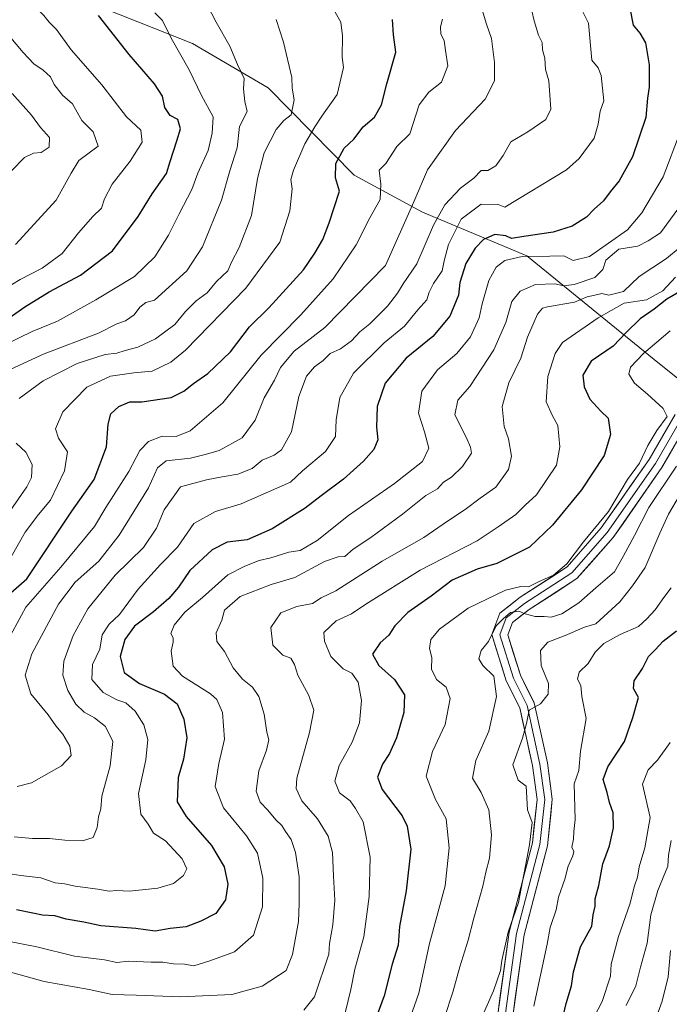
# Model space of a CAD drawing. Units: metres. Extents: x 562913 to 566350, y 4749541 to 4751886.
# Drawn here: x 564573 to 564745, y 4750977 to 4751237 of the extents above; entities that cross this region are included whole.
import ezdxf

# ---------------------------------------------------------------- set-up
doc = ezdxf.new("R2010")
doc.units = ezdxf.units.M
doc.header["$MEASUREMENT"] = 0
for name, color, linetype, lineweight in [('Arbolado forestal CxS', 92, 'Continuous', 0), ('Curva de nivel maestra', 36, 'Continuous', 30), ('Curva de nivel normal', 36, 'Continuous', 0), ('Layer 0', 7, 'Continuous', 0)]:
    doc.layers.add(name, color=color, linetype=linetype, lineweight=lineweight)

# ---------------------------------------------------------------- blocks, each defined once
blk = doc.blocks.new('*U150')
at = {"layer": 'Arbolado forestal CxS', "color": 92, "linetype": 'Continuous', "lineweight": 0}
blk.add_polyline3d([(564764.6093, 4751128.2039, 579.9724), (564740.7131, 4751147.3941, 591.3779), (564707.1245, 4751174.6389, 618.3725), (564679.5763, 4751186.1291, 634.2174), (564661.5909, 4751195.9153, 646.4684), (564638.8857, 4751218.9413, 661.0907), (564618.9565, 4751230.5927, 667.7188), (564590.1393, 4751242.0569, 674.9221), (564546.6295, 4751257.6583, 685.2372), (564539.4339, 4751259.8911, 687.2896), (564512.9049, 4751268.1237, 695.4116), (564509.0507, 4751269.3197, 696.4461), (564464.3263, 4751265.1277, 716.4149), (564395.6055, 4751251.3085, 740.6871), (564358.6143, 4751258.7901, 744.8586), (564334.9261, 4751268.5393, 750.2589), (564338.6981, 4751269.8053, 751.3803), (564348.2773, 4751285.1249, 755.1068), (564339.9077, 4751300.8197, 760.0472), (564325.8483, 4751307.6499, 764.2681), (564319.9633, 4751315.7837, 765.1053), (564313.2081, 4751335.3339, 762.4883)], dxfattribs=at)
blk = doc.blocks.new('*U176')
at = {"layer": 'Curva de nivel normal', "color": 36, "linetype": 'Continuous', "lineweight": 0}
blk.add_polyline3d([(564572.33, 4751177.68, 685), (564582.99, 4751189.31, 685), (564586.95, 4751196.41, 685), (564588.99, 4751199.76, 685), (564594.13, 4751203.56, 685), (564592.8, 4751207.3, 685), (564589.82, 4751210.28, 685), (564587.34, 4751214.67, 685), (564584.65, 4751216.98, 685), (564582.45, 4751219.79, 685), (564581.5, 4751221.84, 685), (564579.6, 4751223.6, 685), (564577.1, 4751225.26, 685), (564574.32, 4751228.21, 685), (564570.63, 4751232.63, 685)], dxfattribs=at)
blk = doc.blocks.new('*U180')
at = {"layer": 'Curva de nivel normal', "color": 36, "linetype": 'Continuous', "lineweight": 0}
blk.add_polyline3d([(564569.67, 4751151.32, 670), (564576.67, 4751154.69, 670), (564583.41, 4751157.41, 670), (564593.5, 4751163.11, 670), (564603.67, 4751169.22, 670), (564609, 4751174.42, 670), (564612.67, 4751180.14, 670), (564615.43, 4751185.75, 670), (564618.82, 4751192.16, 670), (564620.34, 4751196.47, 670), (564623.05, 4751202.45, 670), (564624.15, 4751207, 670), (564624.42, 4751211.32, 670), (564621.29, 4751216.93, 670), (564618.06, 4751223.65, 670), (564613.3, 4751232.03, 670), (564611.04, 4751236.7, 670), (564609.06, 4751238.7, 670)], dxfattribs=at)
blk = doc.blocks.new('*U181')
at = {"layer": 'Curva de nivel normal', "color": 36, "linetype": 'Continuous', "lineweight": 0}
blk.add_polyline3d([(564571.11, 4751144.78, 665), (564579.86, 4751148.88, 665), (564594.2, 4751154.29, 665), (564599.03, 4751156.72, 665), (564601.32, 4751157.53, 665), (564603.56, 4751159.1, 665), (564605.05, 4751161.14, 665), (564606.7, 4751162.35, 665), (564608.92, 4751162.98, 665), (564617.43, 4751170.67, 665), (564621.64, 4751177, 665), (564626.59, 4751189.33, 665), (564628.8, 4751197.04, 665), (564630.7, 4751203.16, 665), (564631.39, 4751208.71, 665), (564633.38, 4751212.67, 665), (564632.75, 4751215.33, 665), (564632.38, 4751218.69, 665), (564632.55, 4751221.42, 665), (564630.84, 4751225.09, 665), (564628.84, 4751229.9, 665), (564625.22, 4751236.2, 665), (564622.92, 4751240.62, 665)], dxfattribs=at)
blk = doc.blocks.new('*U182')
at = {"layer": 'Curva de nivel normal', "color": 36, "linetype": 'Continuous', "lineweight": 0}
blk.add_polyline3d([(564563.3, 4751162.29, 680), (564573.49, 4751168.46, 680), (564579.33, 4751171.41, 680), (564584.63, 4751175.25, 680), (564588.87, 4751180.74, 680), (564592.7, 4751185.06, 680), (564595, 4751187.19, 680), (564595.76, 4751189.69, 680), (564597.78, 4751193.58, 680), (564602.56, 4751199.64, 680), (564605.67, 4751204.64, 680), (564605.31, 4751207.76, 680), (564601.6, 4751211.27, 680), (564595.05, 4751219.72, 680), (564586.98, 4751228.98, 680), (564583.14, 4751234.32, 680), (564581.17, 4751236.2, 680), (564579.79, 4751237.96, 680), (564577.83, 4751239.99, 680), (564575.09, 4751243.79, 680), (564569.66, 4751250.04, 680)], dxfattribs=at)
blk = doc.blocks.new('*U190')
at = {"layer": 'Curva de nivel normal', "color": 36, "linetype": 'Continuous', "lineweight": 0}
blk.add_polyline3d([(564571.19, 4751095.35, 655), (564574.87, 4751101.83, 655), (564578.34, 4751106.54, 655), (564581.5, 4751110.33, 655), (564585.24, 4751118, 655), (564586, 4751123.01, 655), (564583.6, 4751126.64, 655), (564582.84, 4751129.06, 655), (564584.78, 4751133.6, 655), (564591.09, 4751140.03, 655), (564597.36, 4751142.95, 655), (564603.49, 4751143.82, 655), (564608.35, 4751144.31, 655), (564613.25, 4751146.69, 655), (564617.13, 4751149.79, 655), (564633, 4751166.16, 655), (564641.98, 4751178.3, 655), (564644.65, 4751186.54, 655), (564645.22, 4751192.31, 655), (564644.88, 4751194.81, 655), (564645.57, 4751197.25, 655), (564648.59, 4751204.15, 655), (564651.24, 4751208.67, 655), (564653.04, 4751211.43, 655), (564657.13, 4751217.18, 655), (564658.77, 4751224.26, 655), (564658.45, 4751227, 655), (564658.53, 4751232.62, 655), (564658.04, 4751236.27, 655), (564656.56, 4751238.9, 655)], dxfattribs=at)
blk = doc.blocks.new('*U192')
at = {"layer": 'Curva de nivel normal', "color": 36, "linetype": 'Continuous', "lineweight": 0}
for points in [[(564567.22, 4751102.29, 660), (564575.32, 4751113.82, 660), (564576.48, 4751116.3, 660), (564576.69, 4751119.69, 660), (564574.99, 4751122.94, 660), (564572.46, 4751125.29, 660)], [(564573.24, 4751137.1, 660), (564579.56, 4751141.69, 660), (564588.57, 4751146.34, 660), (564595.98, 4751148.64, 660), (564599, 4751149, 660), (564601.21, 4751149.72, 660), (564604.51, 4751150.56, 660), (564609.21, 4751152.8, 660), (564614.33, 4751156.53, 660), (564617.15, 4751160, 660), (564619.94, 4751162.78, 660), (564622.82, 4751164.92, 660), (564625.33, 4751167.93, 660), (564628.31, 4751170.7, 660), (564629.23, 4751173.01, 660), (564631.3, 4751176.87, 660), (564634.48, 4751185.29, 660), (564636.08, 4751195.08, 660), (564637.84, 4751201.78, 660), (564640.98, 4751207.97, 660), (564643.08, 4751210.3, 660), (564644.95, 4751211.85, 660), (564645.76, 4751215.76, 660), (564645.25, 4751218.85, 660), (564645.18, 4751221.67, 660), (564642.98, 4751231, 660), (564641.05, 4751236.97, 660)]]:
    blk.add_polyline3d(points, dxfattribs=at)
blk = doc.blocks.new('*U198')
at = {"layer": 'Curva de nivel normal', "color": 36, "linetype": 'Continuous', "lineweight": 0}
blk.add_polyline3d([(564571.28, 4751197.02, 690), (564574.67, 4751200.53, 690), (564577, 4751201.68, 690), (564579.09, 4751201.9, 690), (564581.2, 4751203.26, 690), (564581.29, 4751205.86, 690), (564578.85, 4751208.45, 690), (564576.53, 4751211.77, 690), (564571.41, 4751217.46, 690)], dxfattribs=at)
blk = doc.blocks.new('*U208')
at = {"layer": 'Curva de nivel maestra', "color": 36, "linetype": 'Continuous', "lineweight": 30}
blk.add_polyline3d([(564568.27, 4751083.41, 650), (564575.25, 4751089.6, 650), (564587.14, 4751107.38, 650), (564593.03, 4751115.76, 650), (564596.28, 4751124.35, 650), (564596.76, 4751130.31, 650), (564597.46, 4751133, 650), (564599.5, 4751134.93, 650), (564602.42, 4751136.18, 650), (564605.62, 4751136.17, 650), (564613.36, 4751137.32, 650), (564616.67, 4751138.97, 650), (564619.24, 4751141.06, 650), (564623, 4751143.68, 650), (564628.94, 4751149.33, 650), (564634.03, 4751156, 650), (564639.07, 4751161, 650), (564648.22, 4751171, 650), (564651.2, 4751175.33, 650), (564653.32, 4751179, 650), (564654.95, 4751183.33, 650), (564657.71, 4751191.71, 650), (564656.63, 4751195.23, 650), (564656.74, 4751199.03, 650), (564658.98, 4751203.01, 650), (564661.48, 4751205.42, 650), (564663.98, 4751208.67, 650), (564666.95, 4751211.19, 650), (564668.82, 4751214.43, 650), (564670.22, 4751219.94, 650), (564672.53, 4751228.31, 650), (564671.96, 4751232.9, 650), (564671.73, 4751236.97, 650)], dxfattribs=at)
blk = doc.blocks.new('*U210')
at = {"layer": 'Curva de nivel maestra', "color": 36, "linetype": 'Continuous', "lineweight": 30}
blk.add_polyline3d([(564570, 4751157.85, 675), (564574.75, 4751161.27, 675), (564581.19, 4751165.18, 675), (564589.43, 4751169.56, 675), (564597.87, 4751175.96, 675), (564604.62, 4751185, 675), (564608.3, 4751191, 675), (564612.11, 4751196.33, 675), (564613.03, 4751199.56, 675), (564614.79, 4751205, 675), (564615.78, 4751208.1, 675), (564615.06, 4751210.57, 675), (564613.09, 4751211.64, 675), (564611.7, 4751213.73, 675), (564611.04, 4751216.75, 675), (564608.96, 4751220, 675), (564602.3, 4751227.74, 675), (564594.21, 4751237.95, 675)], dxfattribs=at)

msp = doc.modelspace()

# ---------------------------------------------------------------- linework, layer by layer
at = {"layer": 'Arbolado forestal CxS', "color": 92, "linetype": 'Continuous', "lineweight": 0}
for points in [[(564317.16, 4751271.61, 756.51), (564328.57, 4751272.48, 753), (564330.05, 4751271.56, 752.16), (564334.93, 4751268.54, 750.26), (564358.61, 4751258.79, 744.86), (564395.61, 4751251.31, 740.69), (564464.33, 4751265.13, 716.41), (564509.05, 4751269.32, 696.45), (564512.9, 4751268.12, 695.41), (564539.43, 4751259.89, 687.29), (564546.63, 4751257.66, 685.24), (564590.14, 4751242.06, 674.92), (564618.96, 4751230.59, 667.72), (564638.89, 4751218.94, 661.09), (564661.59, 4751195.92, 646.47), (564679.58, 4751186.13, 634.22), (564707.12, 4751174.64, 618.37), (564740.71, 4751147.39, 591.38), (564764.61, 4751128.2, 579.97)], [(564334.93, 4751268.54, 750.26), (564358.61, 4751258.79, 744.86), (564395.61, 4751251.31, 740.69), (564464.33, 4751265.13, 716.41), (564509.05, 4751269.32, 696.45), (564512.9, 4751268.12, 695.41), (564539.43, 4751259.89, 687.29), (564546.63, 4751257.66, 685.24), (564590.14, 4751242.06, 674.92), (564618.96, 4751230.59, 667.72), (564638.89, 4751218.94, 661.09), (564661.59, 4751195.92, 646.47), (564679.58, 4751186.13, 634.22), (564707.12, 4751174.64, 618.37), (564740.71, 4751147.39, 591.38), (564764.61, 4751128.2, 579.97), (564788.32, 4751111.63, 560.39), (564790.87, 4751110.46, 560.43)], [(564334.93, 4751268.54, 750.26), (564358.61, 4751258.79, 744.86), (564395.61, 4751251.31, 740.69), (564464.33, 4751265.13, 716.41), (564509.05, 4751269.32, 696.45), (564512.9, 4751268.12, 695.41), (564539.43, 4751259.89, 687.29), (564546.63, 4751257.66, 685.24), (564590.14, 4751242.06, 674.92), (564618.96, 4751230.59, 667.72), (564638.89, 4751218.94, 661.09), (564661.59, 4751195.92, 646.47), (564679.58, 4751186.13, 634.22), (564707.12, 4751174.64, 618.37), (564740.71, 4751147.39, 591.38), (564764.61, 4751128.2, 579.97), (564788.32, 4751111.63, 560.39), (564790.87, 4751110.46, 560.43)]]:
    msp.add_polyline3d(points, dxfattribs=at)
at = {"layer": 'Curva de nivel maestra', "color": 36, "linetype": 'Continuous', "lineweight": 30}
for points in [[(564734.22, 4751239.94, 625), (564735.11, 4751235.42, 625), (564736.9, 4751233.36, 625), (564738.37, 4751230.79, 625), (564739.32, 4751225, 625), (564739.32, 4751219.14, 625), (564738.94, 4751216.18, 625), (564738.43, 4751211.12, 625), (564735, 4751200.74, 625), (564731.42, 4751194.42, 625), (564729.1, 4751191.56, 625), (564727.32, 4751189.12, 625), (564724.85, 4751187, 625), (564722.8, 4751184.88, 625), (564719.05, 4751182.49, 625), (564714, 4751180.94, 625), (564706.32, 4751179.78, 625), (564703.1, 4751179.22, 625), (564701.56, 4751179.89, 625), (564698.66, 4751180.25, 625), (564695.67, 4751178.94, 625), (564693.45, 4751176.67, 625), (564691.05, 4751172.67, 625), (564689.41, 4751167.67, 625), (564689.1, 4751164.26, 625), (564686.78, 4751158.78, 625), (564682.33, 4751153.44, 625), (564675.33, 4751147.67, 625), (564669.71, 4751141.12, 625), (564667.64, 4751135, 625), (564667.49, 4751129.53, 625), (564667.84, 4751126.22, 625), (564666.78, 4751123.6, 625), (564664.01, 4751120.57, 625), (564658.75, 4751115.86, 625), (564652.88, 4751111.46, 625), (564648.68, 4751108.17, 625), (564639.95, 4751102.76, 625), (564633.38, 4751099.88, 625), (564628.06, 4751099.25, 625), (564624.14, 4751097.24, 625), (564618.3, 4751091.78, 625), (564615.26, 4751087.33, 625), (564612.72, 4751084.39, 625), (564608.69, 4751080.91, 625), (564603.67, 4751077.07, 625), (564601.08, 4751073.62, 625), (564599.9, 4751069.08, 625), (564600.95, 4751064.87, 625), (564604.95, 4751062.02, 625), (564611.57, 4751059.2, 625), (564614.9, 4751056.65, 625), (564616.7, 4751052.58, 625), (564617.46, 4751047.64, 625), (564616.61, 4751042.01, 625), (564615.2, 4751037.25, 625), (564614.88, 4751030.83, 625), (564617.26, 4751026.93, 625), (564623.93, 4751019.33, 625), (564627.3, 4751013.65, 625), (564628.28, 4751009.1, 625), (564627.7, 4751005, 625), (564625.15, 4751001.41, 625), (564621.16, 4750999.4, 625), (564617.33, 4750997.86, 625), (564613.08, 4750997.43, 625), (564609.09, 4750996.77, 625), (564604.04, 4750997.44, 625), (564594.76, 4750998.16, 625), (564590.33, 4750999.1, 625), (564585.68, 4750999.93, 625), (564582.7, 4751000.8, 625), (564579.43, 4751000.92, 625), (564576.88, 4751001.51, 625), (564572.59, 4751002.36, 625)], [(564751.11, 4751167.38, 600), (564744.02, 4751163.27, 600), (564740.64, 4751160.63, 600), (564737, 4751158.03, 600), (564733.29, 4751154.44, 600), (564729.82, 4751150.87, 600), (564724.04, 4751146.93, 600), (564721.88, 4751143.18, 600), (564722.24, 4751140.11, 600), (564723.7, 4751136.89, 600), (564726.65, 4751133.72, 600), (564728.5, 4751131.86, 600), (564729.18, 4751127.62, 600), (564727.45, 4751122.09, 600), (564721.5, 4751113, 600), (564713.9, 4751103.67, 600), (564707.76, 4751097.91, 600), (564699.16, 4751093.62, 600), (564693.99, 4751092.09, 600), (564687.46, 4751089.2, 600), (564681.84, 4751084.99, 600), (564675.7, 4751080.68, 600), (564672.27, 4751077.18, 600), (564670.75, 4751074.71, 600), (564668.47, 4751072.68, 600), (564666.37, 4751069.68, 600), (564668.06, 4751066.75, 600), (564672.19, 4751063, 600), (564674.82, 4751059, 600), (564674.66, 4751054.33, 600), (564672.78, 4751047.71, 600), (564670.93, 4751043.51, 600), (564669.02, 4751040.71, 600), (564667.71, 4751037.33, 600), (564668.98, 4751034.03, 600), (564674.26, 4751027.11, 600), (564675.51, 4751024.41, 600), (564676.48, 4751018.36, 600), (564675.31, 4751007.33, 600), (564673.5, 4750998, 600), (564673.16, 4750993, 600), (564671.6, 4750988, 600), (564669.51, 4750979.67, 600), (564667.05, 4750973, 600)], [(564716.76, 4750974.68, 575), (564717.44, 4750977.71, 575), (564718.91, 4750982.35, 575), (564719.4, 4750986.04, 575), (564721.25, 4750992.61, 575), (564724.2, 4750998.05, 575), (564724.63, 4751001.01, 575), (564725.15, 4751003.31, 575), (564725.1, 4751005.28, 575), (564726.07, 4751008.78, 575), (564727.16, 4751014.48, 575), (564728.87, 4751019.17, 575), (564729.94, 4751023.93, 575), (564729.9, 4751027.9, 575), (564728.89, 4751030.63, 575), (564728.28, 4751033.28, 575), (564727.25, 4751036.67, 575), (564728.45, 4751040, 575), (564732.83, 4751046.67, 575), (564735.08, 4751053, 575), (564736.51, 4751058.28, 575), (564735.18, 4751060.69, 575), (564735.44, 4751062.73, 575), (564737.62, 4751065.95, 575), (564739.16, 4751069.14, 575), (564740.93, 4751070.85, 575), (564743.07, 4751073.1, 575), (564746.6, 4751075.9, 575)]]:
    msp.add_polyline3d(points, dxfattribs=at)
at = {"layer": 'Curva de nivel normal', "color": 36, "linetype": 'Continuous', "lineweight": 0}
for points in [[(564721.53, 4751239.68, 630), (564723.4, 4751235.94, 630), (564724.25, 4751226.25, 630), (564725.93, 4751224.24, 630), (564726.67, 4751222.22, 630), (564727.37, 4751215.49, 630), (564726.42, 4751212.79, 630), (564725.89, 4751209.33, 630), (564724.85, 4751205.66, 630), (564720.88, 4751200.34, 630), (564717.52, 4751197.29, 630), (564701.27, 4751187.53, 630), (564699.51, 4751188.16, 630), (564695.04, 4751188.31, 630), (564689.79, 4751184.36, 630), (564686.45, 4751177.67, 630), (564685.32, 4751173.33, 630), (564684.79, 4751170.67, 630), (564682.51, 4751167.36, 630), (564681.34, 4751165.12, 630), (564680.73, 4751163.03, 630), (564678.4, 4751160.45, 630), (564674.84, 4751156.12, 630), (564669.52, 4751151.78, 630), (564661.42, 4751143.75, 630), (564657.81, 4751137.35, 630), (564656.87, 4751131.42, 630), (564656.7, 4751127.09, 630), (564654.02, 4751123.1, 630), (564648, 4751118.02, 630), (564644.82, 4751115, 630), (564631.82, 4751109.35, 630), (564625, 4751107.3, 630), (564619.33, 4751104.13, 630), (564615, 4751097.88, 630), (564610.56, 4751093.31, 630), (564604.63, 4751086.82, 630), (564599.73, 4751080.16, 630), (564596.99, 4751077.62, 630), (564595.15, 4751074.82, 630), (564594.54, 4751071, 630), (564592.6, 4751067, 630), (564592.43, 4751063.06, 630), (564595.43, 4751059.64, 630), (564599, 4751057.66, 630), (564601.4, 4751056.92, 630), (564603.86, 4751054.72, 630), (564606.16, 4751051.06, 630), (564607.17, 4751047.25, 630), (564606.62, 4751041.9, 630), (564604.71, 4751033.03, 630), (564605.32, 4751027.56, 630), (564607.3, 4751024.89, 630), (564608.67, 4751022.57, 630), (564611.85, 4751020.52, 630), (564616.26, 4751015.82, 630), (564617.45, 4751013.12, 630), (564616.6, 4751011.41, 630), (564613.98, 4751009.28, 630), (564609.83, 4751008.04, 630), (564602.33, 4751007.27, 630), (564599, 4751007.48, 630), (564597, 4751007.3, 630), (564594, 4751007.81, 630), (564588.06, 4751008.55, 630), (564585.24, 4751009.16, 630), (564582.78, 4751009.46, 630), (564579.02, 4751010.74, 630), (564573.7, 4751011.43, 630), (564564.45, 4751012.8, 630)], [(564571.99, 4751021.55, 635), (564576.78, 4751021.12, 635), (564581.22, 4751021.16, 635), (564585.3, 4751020.7, 635), (564589.97, 4751020.57, 635), (564592.78, 4751021.42, 635), (564593.87, 4751024.03, 635), (564594.19, 4751026.84, 635), (564594.76, 4751029, 635), (564595.04, 4751032.33, 635), (564597.27, 4751040.33, 635), (564597.94, 4751046.67, 635), (564596.06, 4751050.69, 635), (564593.16, 4751052.96, 635), (564590.39, 4751054.39, 635), (564588.22, 4751056.56, 635), (564586.1, 4751060.1, 635), (564584.75, 4751064.14, 635), (564585.07, 4751067.91, 635), (564587.47, 4751074.67, 635), (564591.4, 4751081.67, 635), (564598.58, 4751090.54, 635), (564606.03, 4751097.83, 635), (564609.5, 4751102.88, 635), (564611.5, 4751107.71, 635), (564615.8, 4751113.76, 635), (564622.62, 4751115.61, 635), (564626.8, 4751116.45, 635), (564630.93, 4751117.1, 635), (564634.67, 4751118.66, 635), (564637.33, 4751120.86, 635), (564640.51, 4751122.14, 635), (564642.42, 4751123.53, 635), (564645.05, 4751128.31, 635), (564646.98, 4751137.64, 635), (564648.98, 4751142.94, 635), (564651.1, 4751145.39, 635), (564653.38, 4751147.11, 635), (564655.26, 4751148.92, 635), (564657.98, 4751150.19, 635), (564660.84, 4751152.24, 635), (564663.07, 4751154.67, 635), (564665.68, 4751156.77, 635), (564670.39, 4751161.42, 635), (564673.03, 4751164.82, 635), (564674.47, 4751167.33, 635), (564678.06, 4751172.58, 635), (564682.48, 4751182.76, 635), (564685.46, 4751188.06, 635), (564689.59, 4751192.46, 635), (564693.16, 4751195.12, 635), (564695.05, 4751197.12, 635), (564696.81, 4751197.13, 635), (564698.95, 4751198.38, 635), (564700.87, 4751201.14, 635), (564702.86, 4751204.66, 635), (564707.37, 4751207.32, 635), (564712.15, 4751210.61, 635), (564713.43, 4751213.32, 635), (564712.9, 4751220.78, 635), (564712, 4751223.77, 635), (564711.88, 4751226.76, 635), (564711.19, 4751228.92, 635), (564711.15, 4751230.86, 635), (564710.21, 4751232.8, 635), (564709.06, 4751236.54, 635), (564708.41, 4751239.25, 635)], [(564572.7, 4751034.83, 640), (564576.52, 4751035.77, 640), (564584.4, 4751040.27, 640), (564586.96, 4751043.04, 640), (564586.65, 4751045.47, 640), (564584.77, 4751048.66, 640), (564582.91, 4751050.81, 640), (564580.93, 4751053.69, 640), (564576.37, 4751059.23, 640), (564574.84, 4751064.21, 640), (564576.61, 4751069.8, 640), (564583.67, 4751082.86, 640), (564588, 4751088.68, 640), (564594.24, 4751094.21, 640), (564599.63, 4751101.06, 640), (564607.35, 4751113.53, 640), (564609.74, 4751118.8, 640), (564612.02, 4751120.69, 640), (564618.41, 4751121.39, 640), (564622.69, 4751122.43, 640), (564626, 4751123.35, 640), (564632.09, 4751126.68, 640), (564635.46, 4751131.37, 640), (564637.83, 4751137.27, 640), (564640.58, 4751141.9, 640), (564642.18, 4751145.2, 640), (564645.8, 4751149.54, 640), (564653.87, 4751155.82, 640), (564669.8, 4751172.09, 640), (564677.33, 4751188.91, 640), (564680.92, 4751197.31, 640), (564688.31, 4751207.67, 640), (564696.14, 4751215.95, 640), (564698.56, 4751220.81, 640), (564698.61, 4751225.62, 640), (564697.82, 4751231.95, 640), (564696.5, 4751235.7, 640), (564694.74, 4751241.48, 640)], [(564568.11, 4751069.42, 645), (564575.05, 4751082.06, 645), (564584.26, 4751092.67, 645), (564593.15, 4751103.33, 645), (564596.14, 4751108.33, 645), (564602.19, 4751117.81, 645), (564605.04, 4751123.38, 645), (564607.33, 4751125.77, 645), (564611, 4751127.11, 645), (564614.67, 4751127.06, 645), (564618.33, 4751128.53, 645), (564626.93, 4751135.9, 645), (564637.05, 4751148.5, 645), (564647.54, 4751159.14, 645), (564656.07, 4751168.57, 645), (564662.12, 4751177.6, 645), (564665.67, 4751184.7, 645), (564668.45, 4751189.55, 645), (564668.63, 4751193.55, 645), (564668.19, 4751197.2, 645), (564669.97, 4751199, 645), (564672.84, 4751203.51, 645), (564676.22, 4751206.83, 645), (564678.71, 4751214.49, 645), (564681.28, 4751217.79, 645), (564684.64, 4751220.43, 645), (564686.26, 4751224.7, 645), (564685.63, 4751228.74, 645), (564685.34, 4751231.41, 645), (564684.43, 4751233.1, 645), (564684.34, 4751235.03, 645), (564684.86, 4751237, 645)], [(564566.61, 4750994.82, 620), (564577.91, 4750992.64, 620), (564587.81, 4750990.18, 620), (564595.8, 4750989.14, 620), (564599.02, 4750988.5, 620), (564602.08, 4750988.83, 620), (564608.02, 4750988.52, 620), (564611.16, 4750988.54, 620), (564613.97, 4750988.14, 620), (564616.82, 4750988.03, 620), (564619.31, 4750987.59, 620), (564623.49, 4750988.92, 620), (564630.07, 4750991.31, 620), (564635.08, 4750995.67, 620), (564637.45, 4751003.12, 620), (564637.54, 4751010.72, 620), (564636.07, 4751017.26, 620), (564633.18, 4751021.83, 620), (564627.1, 4751029.24, 620), (564624.94, 4751034.82, 620), (564625.87, 4751040.92, 620), (564627.42, 4751047.34, 620), (564626.88, 4751054.36, 620), (564625.36, 4751057.74, 620), (564623.74, 4751059.29, 620), (564616.32, 4751063.96, 620), (564613.86, 4751066.53, 620), (564613.3, 4751070.46, 620), (564613.84, 4751072.84, 620), (564613.86, 4751074.02, 620), (564613.29, 4751075.16, 620), (564614.12, 4751077.33, 620), (564616.94, 4751080.8, 620), (564621.62, 4751084.65, 620), (564628.28, 4751090.61, 620), (564632.77, 4751092.9, 620), (564636.5, 4751094.43, 620), (564639.64, 4751095.07, 620), (564644.33, 4751096.59, 620), (564647.38, 4751096.99, 620), (564651.83, 4751099.7, 620), (564660.1, 4751106.22, 620), (564672.18, 4751114.7, 620), (564679.6, 4751120.51, 620), (564681.29, 4751124.02, 620), (564680.16, 4751128.33, 620), (564678.52, 4751133.22, 620), (564679.42, 4751139, 620), (564683.54, 4751144.64, 620), (564688.63, 4751148.89, 620), (564692.27, 4751153.31, 620), (564694.57, 4751158.33, 620), (564695.32, 4751162, 620), (564697.08, 4751168.16, 620), (564699.02, 4751171.71, 620), (564701.33, 4751173.46, 620), (564705.88, 4751174.51, 620), (564713.2, 4751174.54, 620), (564716.87, 4751174.68, 620), (564719.29, 4751173.42, 620), (564723.66, 4751174.5, 620), (564733.68, 4751181.48, 620), (564737.44, 4751186, 620), (564743.01, 4751195.48, 620), (564747.52, 4751207.23, 620)], [(564570.38, 4750986.11, 615), (564579.88, 4750983.5, 615), (564591.68, 4750981.34, 615), (564597.81, 4750980, 615), (564604.14, 4750979.89, 615), (564615.79, 4750979.45, 615), (564629.36, 4750980.05, 615), (564637.33, 4750982.27, 615), (564643.65, 4750986.33, 615), (564645.34, 4750990.58, 615), (564646.88, 4750999.32, 615), (564647.05, 4751004.06, 615), (564647.06, 4751011.08, 615), (564646.11, 4751017.42, 615), (564644.94, 4751020.84, 615), (564643.44, 4751022.95, 615), (564642.5, 4751024.6, 615), (564640.92, 4751026.1, 615), (564638.82, 4751028.62, 615), (564636.81, 4751030.73, 615), (564635.76, 4751033.61, 615), (564636.42, 4751039, 615), (564638.49, 4751044.39, 615), (564639.11, 4751047.13, 615), (564638.53, 4751049.19, 615), (564637.84, 4751053.93, 615), (564636.48, 4751058.52, 615), (564634.78, 4751061.05, 615), (564632.1, 4751063.12, 615), (564629.65, 4751066.09, 615), (564627.39, 4751070.44, 615), (564625.38, 4751073.02, 615), (564625.17, 4751075.34, 615), (564626.66, 4751078.67, 615), (564627.41, 4751081.33, 615), (564631.53, 4751084.95, 615), (564639.7, 4751088.11, 615), (564645.94, 4751089.92, 615), (564653.75, 4751094.1, 615), (564657.4, 4751095.4, 615), (564659.1, 4751095.46, 615), (564661.33, 4751097.34, 615), (564666, 4751100.45, 615), (564674.33, 4751106.62, 615), (564680.47, 4751111.5, 615), (564683.55, 4751113.27, 615), (564685.14, 4751115.05, 615), (564687.2, 4751116.31, 615), (564690.17, 4751119.18, 615), (564692.53, 4751122.67, 615), (564692.27, 4751124.27, 615), (564691.14, 4751126.87, 615), (564688.14, 4751132.74, 615), (564688.95, 4751136.62, 615), (564692.05, 4751140.21, 615), (564698.39, 4751149.89, 615), (564701.57, 4751157.06, 615), (564703.13, 4751162.63, 615), (564705.33, 4751165.35, 615), (564709.41, 4751167.08, 615), (564714.57, 4751167.3, 615), (564716.79, 4751166.79, 615), (564719.58, 4751167.09, 615), (564725, 4751168.95, 615), (564727.16, 4751171.05, 615), (564727.95, 4751173.56, 615), (564731.39, 4751176.38, 615), (564736.34, 4751177.18, 615), (564739.09, 4751178.64, 615), (564742.3, 4751180.74, 615), (564748.56, 4751189.28, 615)], [(564747.53, 4751176.98, 610), (564743.88, 4751173.97, 610), (564736.68, 4751169.18, 610), (564732.6, 4751165.26, 610), (564728.72, 4751164.34, 610), (564726.85, 4751164.78, 610), (564725, 4751164.26, 610), (564723, 4751163.85, 610), (564719.67, 4751162.42, 610), (564712.57, 4751161.21, 610), (564711.26, 4751160.88, 610), (564709.92, 4751159.27, 610), (564707.26, 4751153.26, 610), (564705.54, 4751147.72, 610), (564702.33, 4751141.19, 610), (564700.58, 4751135.01, 610), (564701.11, 4751129.71, 610), (564702.29, 4751126.41, 610), (564703.1, 4751121.92, 610), (564702.23, 4751118.4, 610), (564698.96, 4751113.67, 610), (564694.8, 4751110.78, 610), (564690.82, 4751107.81, 610), (564686.17, 4751104.73, 610), (564679.96, 4751100.44, 610), (564668.94, 4751094.2, 610), (564656.77, 4751086.36, 610), (564652.92, 4751084.57, 610), (564650.57, 4751083.06, 610), (564646.45, 4751082.24, 610), (564642.24, 4751080.57, 610), (564639.61, 4751076.78, 610), (564640.1, 4751072.12, 610), (564642.74, 4751069.45, 610), (564644.88, 4751068.67, 610), (564645.84, 4751067, 610), (564646.7, 4751064.2, 610), (564649.66, 4751058.83, 610), (564650.91, 4751054.97, 610), (564649.81, 4751049.03, 610), (564646.46, 4751037.04, 610), (564646.28, 4751034.34, 610), (564647.74, 4751031.03, 610), (564651.91, 4751026.33, 610), (564654.73, 4751021.76, 610), (564655.89, 4751017.48, 610), (564656.14, 4751011.18, 610), (564656.5, 4751004.86, 610), (564655.99, 4750998.42, 610), (564655.06, 4750993.52, 610), (564654.94, 4750990.67, 610), (564651.08, 4750979.47, 610), (564648.33, 4750975.88, 610)], [(564658.52, 4750972.33, 605), (564660.72, 4750981.35, 605), (564661.73, 4750986.7, 605), (564664.15, 4750995.22, 605), (564665.53, 4751005.88, 605), (564665.78, 4751016.19, 605), (564663.97, 4751025.55, 605), (564661.91, 4751029.02, 605), (564660.56, 4751031.09, 605), (564657.71, 4751033.22, 605), (564656.48, 4751036.24, 605), (564657.62, 4751040.37, 605), (564661.06, 4751046.49, 605), (564663.02, 4751051.59, 605), (564663.53, 4751057.53, 605), (564662.63, 4751062.3, 605), (564661, 4751064.71, 605), (564658.68, 4751065.85, 605), (564655.46, 4751069.14, 605), (564653.78, 4751073.15, 605), (564653.61, 4751075.46, 605), (564656.84, 4751078.5, 605), (564660.88, 4751080.31, 605), (564664.66, 4751082.91, 605), (564679, 4751091.84, 605), (564693.98, 4751099.53, 605), (564699.57, 4751103.25, 605), (564704.2, 4751106.51, 605), (564706.67, 4751108.96, 605), (564709.65, 4751111.67, 605), (564714.96, 4751119.5, 605), (564715.77, 4751124.33, 605), (564715.28, 4751130, 605), (564713.87, 4751132.47, 605), (564712.18, 4751136.18, 605), (564712.61, 4751142.87, 605), (564714.55, 4751148.92, 605), (564716.54, 4751151.82, 605), (564725.95, 4751158.29, 605), (564732.79, 4751162.18, 605), (564738.61, 4751163.07, 605), (564742.94, 4751165.44, 605), (564746.31, 4751169.05, 605)], [(564744.93, 4751154.93, 595), (564737.9, 4751148.89, 595), (564734.45, 4751145.34, 595), (564734, 4751143.5, 595), (564735.45, 4751141.11, 595), (564738.93, 4751138.26, 595), (564743.08, 4751134.4, 595), (564744.13, 4751132.35, 595), (564741.34, 4751128.64, 595), (564739, 4751124.73, 595), (564736.84, 4751120.02, 595), (564733.68, 4751115.75, 595), (564728.59, 4751107.33, 595), (564722.06, 4751099.33, 595), (564717.66, 4751093.55, 595), (564714.16, 4751090.55, 595), (564710.36, 4751088.89, 595), (564707.54, 4751087.44, 595), (564705.5, 4751087.51, 595), (564701.44, 4751086.56, 595), (564691.67, 4751081.85, 595), (564684.1, 4751076.34, 595), (564681.78, 4751073.54, 595), (564681.43, 4751071.2, 595), (564682.06, 4751068.8, 595), (564681.98, 4751065.75, 595), (564683.28, 4751063.08, 595), (564685.82, 4751060.99, 595), (564686.88, 4751058, 595), (564685.6, 4751051.15, 595), (564682.22, 4751044.04, 595), (564680.58, 4751037.58, 595), (564683, 4751031.44, 595), (564685.87, 4751026.3, 595), (564686.6, 4751018.71, 595), (564685.53, 4751008.69, 595), (564681.48, 4750993.48, 595), (564678.6, 4750980.36, 595), (564675.84, 4750972.42, 595)], [(564685.42, 4750973.99, 590), (564687.56, 4750980.67, 590), (564689.41, 4750987.33, 590), (564691.67, 4750994.33, 590), (564693.12, 4751000.19, 590), (564695.52, 4751008.58, 590), (564696.27, 4751012.27, 590), (564697.3, 4751015.97, 590), (564697.76, 4751022.09, 590), (564697.08, 4751028.74, 590), (564695.1, 4751033.26, 590), (564692.76, 4751037.06, 590), (564693.63, 4751041.71, 590), (564697.1, 4751049.44, 590), (564699.13, 4751058.58, 590), (564698.43, 4751063.88, 590), (564695.53, 4751066.73, 590), (564694.44, 4751068.44, 590), (564695.09, 4751070.64, 590), (564696.97, 4751073.02, 590), (564699.01, 4751077.16, 590), (564700.98, 4751079.15, 590), (564702.79, 4751080.72, 590), (564705.02, 4751081.08, 590), (564706.68, 4751080.35, 590), (564709.32, 4751079.65, 590), (564711.65, 4751079.65, 590), (564713.5, 4751079.5, 590), (564716.36, 4751080.38, 590), (564720.83, 4751083.27, 590), (564725.33, 4751087.21, 590), (564730.18, 4751091.4, 590), (564732.49, 4751095.43, 590), (564735.45, 4751101, 590), (564739.24, 4751108.33, 590), (564746.56, 4751119.27, 590)], [(564695.29, 4750974.26, 585), (564698.3, 4750981, 585), (564700.19, 4750986.33, 585), (564700.52, 4750989, 585), (564702.22, 4750996.46, 585), (564704.86, 4751004.26, 585), (564707.78, 4751019.47, 585), (564708.5, 4751025.32, 585), (564707.24, 4751028.74, 585), (564706.9, 4751034.9, 585), (564704.81, 4751036.48, 585), (564703.4, 4751040.57, 585), (564705.92, 4751047.58, 585), (564707.03, 4751051.47, 585), (564707.69, 4751054.97, 585), (564710.67, 4751056.65, 585), (564712.73, 4751059.2, 585), (564712.81, 4751061.98, 585), (564710.87, 4751066.73, 585), (564710.66, 4751070.67, 585), (564712.63, 4751072.89, 585), (564717.18, 4751074.65, 585), (564722.34, 4751076.86, 585), (564725.31, 4751077.74, 585), (564731.62, 4751083.52, 585), (564734.93, 4751087.74, 585), (564738.26, 4751092.52, 585), (564742.14, 4751101.63, 585), (564744.43, 4751106.57, 585), (564747.38, 4751111.51, 585)], [(564708.96, 4750977, 580), (564712.43, 4750993.31, 580), (564713.24, 4750997.66, 580), (564714.84, 4751002.34, 580), (564715.47, 4751005.68, 580), (564717.08, 4751010.46, 580), (564718, 4751013.84, 580), (564719.27, 4751016.58, 580), (564719.49, 4751017.73, 580), (564718.97, 4751018.86, 580), (564719.41, 4751020.94, 580), (564719.47, 4751023, 580), (564719.82, 4751026.12, 580), (564719.59, 4751035.54, 580), (564720.85, 4751039.02, 580), (564721.25, 4751044.12, 580), (564722.74, 4751052.8, 580), (564721.6, 4751058.57, 580), (564721.34, 4751061.47, 580), (564720.48, 4751063.12, 580), (564720.91, 4751065, 580), (564723.28, 4751067.25, 580), (564725.1, 4751070.24, 580), (564727.41, 4751072.55, 580), (564731.71, 4751074.91, 580), (564736.58, 4751077, 580), (564738.72, 4751079.02, 580), (564740.95, 4751081.39, 580), (564743.2, 4751084.68, 580), (564745.12, 4751087.17, 580)], [(564744.86, 4751046.48, 570), (564741.57, 4751041.8, 570), (564739.05, 4751039.2, 570), (564737.62, 4751035.42, 570), (564739.64, 4751026.68, 570), (564738.22, 4751018.67, 570), (564736.75, 4751013.67, 570), (564736.24, 4751011, 570), (564735.45, 4751008.64, 570), (564734.26, 4751003.87, 570), (564731.27, 4750995.29, 570), (564729.33, 4750988, 570), (564729.16, 4750984.86, 570), (564726.95, 4750978.2, 570), (564723.71, 4750971.94, 570)], [(564733.26, 4750977.14, 565), (564735.86, 4750982.31, 565), (564737.06, 4750987.27, 565), (564738.86, 4750993.58, 565), (564739.79, 4751001.07, 565), (564741.65, 4751007.42, 565), (564744.3, 4751013.86, 565), (564744.46, 4751016.79, 565), (564745.14, 4751020.61, 565)], [(564739.38, 4750968.92, 560), (564742.77, 4750978.3, 560), (564744.33, 4750984.68, 560), (564744.97, 4750991.63, 560)]]:
    msp.add_polyline3d(points, dxfattribs=at)
at = {"layer": 'Layer 0', "linetype": 'Continuous', "lineweight": 0}
for points in [[(564574.16, 4750892.39), (564581.84, 4750894.31), (564598.73, 4750897.13), (564625.93, 4750899.68), (564670.4, 4750902.22), (564683.17, 4750903.23), (564689.92, 4750907.92), (564692.76, 4750913.8), (564694.79, 4750922.71), (564695.42, 4750941.44), (564698.82, 4750970.33), (564702.43, 4750996.5), (564708.57, 4751019.97), (564709.79, 4751031.43), (564708.57, 4751040.42), (564705.25, 4751055.55), (564701.69, 4751062.67), (564697.84, 4751074.91), (564699.98, 4751080.53), (564705.36, 4751084.74), (564717.69, 4751092.68), (564726.74, 4751102.97), (564739.33, 4751121.01), (564746.18, 4751132.83)], [(564748, 4751132), (564741.02, 4751119.93), (564728.32, 4751101.73), (564719, 4751091.15), (564706.52, 4751083.1), (564701.65, 4751079.29), (564699.95, 4751074.85), (564703.55, 4751063.42), (564707.15, 4751056.22), (564710.54, 4751040.77), (564711.81, 4751031.46), (564710.54, 4751019.6), (564704.4, 4750996.11), (564700.8, 4750970.07), (564697.41, 4750941.29), (564696.78, 4750922.45), (564694.66, 4750913.14), (564691.49, 4750906.57), (564683.87, 4750901.28), (564670.53, 4750900.22), (564626.08, 4750897.68), (564598.99, 4750895.14), (564582.25, 4750892.35), (564573.78, 4750890.23)], [(564749.83, 4751131.16), (564742.71, 4751118.86), (564729.89, 4751100.49), (564720.32, 4751089.62), (564707.68, 4751081.47), (564703.32, 4751078.06), (564702.07, 4751074.79), (564705.41, 4751064.17), (564709.05, 4751056.89), (564712.51, 4751041.12), (564713.82, 4751031.49), (564712.51, 4751019.24), (564706.36, 4750995.72), (564702.79, 4750969.82)]]:
    msp.add_lwpolyline(points, dxfattribs=at)
for points in [[(564699.42, 4750974.69, 582.68), (564700.02, 4750979.05, 583.04), (564700.63, 4750983.41, 583.23), (564701.23, 4750987.78, 583.24), (564701.83, 4750992.14, 584.52), (564702.43, 4750996.5, 585.03), (564703.66, 4751001.19, 584.69), (564704.89, 4751005.89, 584.79), (564706.11, 4751010.58, 585.15), (564707.34, 4751015.27, 584.9), (564708.57, 4751019.97, 584.34), (564708.97, 4751023.79, 584.15), (564709.38, 4751027.61, 583.59), (564709.79, 4751031.43, 583.22), (564709.18, 4751035.92, 583), (564708.57, 4751040.42, 582.63), (564707.74, 4751044.2, 583.2), (564706.91, 4751047.99, 585.23), (564706.08, 4751051.77, 585.77), (564705.25, 4751055.55, 586.35), (564703.47, 4751059.11, 587.73), (564701.69, 4751062.67, 587.83), (564700.41, 4751066.75, 588.3), (564699.12, 4751070.83, 589.06), (564697.84, 4751074.91, 590.23), (564698.91, 4751077.72, 590.36), (564699.98, 4751080.53, 591.28), (564702.67, 4751082.63, 591.59), (564705.36, 4751084.74, 591.95), (564709.47, 4751087.38, 593.61), (564713.58, 4751090.03, 593.99), (564717.69, 4751092.68, 593.94), (564720.71, 4751096.11, 593.79), (564723.72, 4751099.54, 593.7), (564726.74, 4751102.97, 593.82), (564729.26, 4751106.58, 593.51), (564731.78, 4751110.18, 593.31), (564734.29, 4751113.79, 592.87), (564736.81, 4751117.4, 593.15), (564739.33, 4751121.01, 592.79), (564741.61, 4751124.95, 592.66), (564743.89, 4751128.89, 593.17), (564746.18, 4751132.83, 591.99)], [(564745.08, 4751122.96, 590.64), (564742.71, 4751118.86, 590.24), (564740.14, 4751115.19, 590.69), (564737.58, 4751111.51, 590.49), (564735.02, 4751107.84, 591.09), (564732.46, 4751104.17, 590.88), (564729.89, 4751100.49, 591.3), (564726.7, 4751096.87, 591.12), (564723.51, 4751093.24, 591.4), (564720.32, 4751089.62, 591.57), (564717.16, 4751087.58, 591.33), (564714, 4751085.54, 591.57), (564710.84, 4751083.51, 590.6), (564707.68, 4751081.47, 590.07), (564705.5, 4751079.77, 589.92), (564703.32, 4751078.06, 589.41), (564702.07, 4751074.79, 588.9), (564703.19, 4751071.25, 588.27), (564704.3, 4751067.71, 587.57), (564705.41, 4751064.17, 587.08), (564707.23, 4751060.53, 585.96), (564709.05, 4751056.89, 585.27), (564709.92, 4751052.95, 584.67), (564710.78, 4751049.01, 583.79), (564711.64, 4751045.06, 582.78), (564712.51, 4751041.12, 582.2), (564713.17, 4751036.3, 581.85), (564713.82, 4751031.49, 581.89), (564713.39, 4751027.41, 582.11), (564712.95, 4751023.32, 582.27), (564712.51, 4751019.24, 582.07), (564711.28, 4751014.54, 582.53), (564710.05, 4751009.83, 583.23), (564708.82, 4751005.13, 583.06), (564707.59, 4751000.42, 582.47), (564706.36, 4750995.72, 582.47), (564705.77, 4750991.4, 582.61), (564705.17, 4750987.09, 582.37), (564704.58, 4750982.77, 582.09), (564703.98, 4750978.45, 581.69), (564703.38, 4750974.14, 581.08)]]:
    msp.add_polyline3d(points, dxfattribs=at)

# ---------------------------------------------------------------- block references
at = {"layer": 'Arbolado forestal CxS', "color": 92, "linetype": 'Continuous', "lineweight": 0}
msp.add_blockref('*U150', (0, 0), dxfattribs=at)
at = {"layer": 'Curva de nivel maestra', "color": 36, "linetype": 'Continuous', "lineweight": 30}
for name in ['*U210', '*U208']:
    msp.add_blockref(name, (0, 0), dxfattribs=at)
at = {"layer": 'Curva de nivel normal', "color": 36, "linetype": 'Continuous', "lineweight": 0}
for name in ['*U181', '*U180', '*U182', '*U176', '*U198', '*U192', '*U190']:
    msp.add_blockref(name, (0, 0), dxfattribs=at)

doc.saveas('drawing.dxf')
